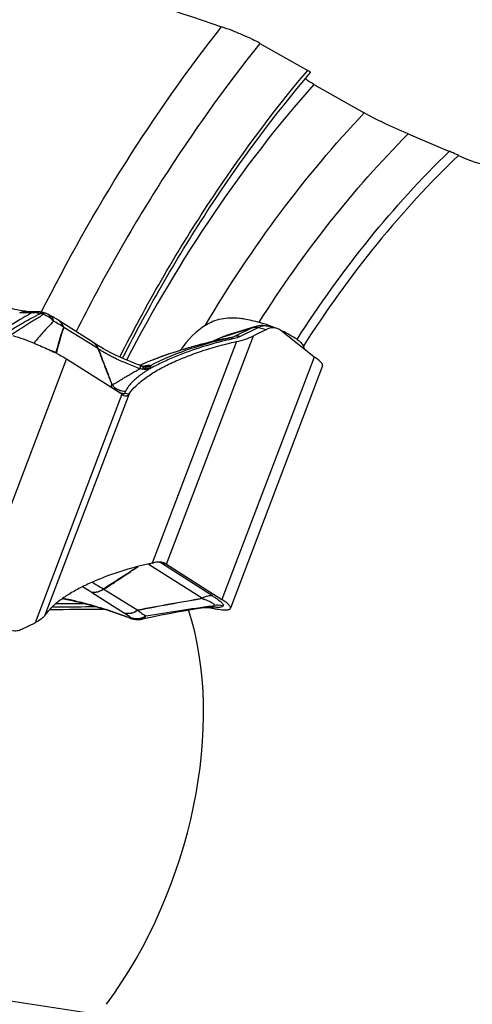
# Model space of a CAD drawing. Units: millimetres. Extents: x 0 to 594, y 0 to 420.
# Drawn here: x 142 to 149, y 82 to 97 of the extents above; entities that cross this region are included whole.
import ezdxf

# ---------------------------------------------------------------- set-up
doc = ezdxf.new("R2010")
doc.units = ezdxf.units.MM
doc.header["$LTSCALE"] = 32.67
doc.layers.add('607088417-000_CL', color=7, linetype='CONTINUOUS')
doc.layers.add('607088495-000_CL', color=7, linetype='CONTINUOUS')

msp = doc.modelspace()

# ---------------------------------------------------------------- linework, layer by layer
at = {"layer": '607088417-000_CL', "color": 9, "linetype": 'CONTINUOUS'}
for p, q in [((142.2183, 92.7402), (142.0337, 92.7438)), ((142.401, 92.7238), (142.3955, 92.7175)), ((142.4062, 92.729), (142.401, 92.7238)), ((143.1173, 92.2661), (142.7107, 92.5186)), ((145.1737, 92.38), (145.6064, 92.5147)), ((145.3253, 92.3777), (145.6064, 92.5147)), ((145.4123, 92.3774), (145.6934, 92.5144)), ((145.6979, 92.5165), (145.8219, 92.4866)), ((143.2335, 92.194), (143.1173, 92.2661)), ((145.359, 92.3003), (144.0676, 88.8992)), ((144.2872, 88.8801), (145.6189, 92.3876)), ((144.9889, 92.3001), (144.9839, 92.299)), ((144.9889, 92.3001), (144.984, 92.2989)), ((145.0021, 92.3028), (144.9889, 92.3001)), ((145.1184, 92.3557), (145.0909, 92.3435)), ((145.1737, 92.38), (145.1184, 92.3557)), ((143.2395, 92.1898), (143.2403, 92.188)), ((144.7079, 92.2267), (144.7023, 92.2252)), ((144.7079, 92.2267), (144.7024, 92.2254)), ((141.3371, 88.3071), (142.7517, 92.0325)), ((146.5505, 92.0634), (145.136, 88.3379)), ((143.885, 91.9375), (143.8779, 91.9343)), ((143.9116, 91.9231), (143.9244, 91.9243)), ((143.9244, 91.9243), (143.9461, 91.9262)), ((143.9461, 91.9262), (143.9676, 91.9281)), ((143.9805, 91.8735), (143.9811, 91.8916)), ((143.4359, 91.6073), (143.4475, 91.6391)), ((143.707, 91.4903), (143.6477, 91.5046)), ((143.6595, 91.5372), (143.6592, 91.5363)), ((143.6005, 91.4904), (142.2687, 87.9828)), ((143.7118, 91.4974), (142.4205, 88.0963)), ((144.0224, 88.8756), (144.839, 88.359)), ((144.1845, 88.9098), (144.2743, 88.8881)), ((144.2159, 88.8897), (144.1845, 88.9098)), ((144.9912, 88.3936), (144.2159, 88.8897)), ((143.3252, 88.4973), (143.8437, 88.1738)), ((142.8136, 88.3321), (142.6918, 88.3548)), ((143.1359, 88.4522), (143.6396, 88.1275)), ((143.039, 88.2747), (142.5835, 88.2705)), ((143.7201, 88.0595), (143.3576, 88.1837)), ((144.9278, 88.2265), (144.9494, 88.2127)), ((144.9653, 88.211), (144.9385, 88.2282)), ((144.9905, 88.244), (145.0166, 88.2477)), ((143.6396, 88.1275), (143.6433, 88.1251))]:
    msp.add_line(p, q, dxfattribs=at)
at = {"layer": '607088417-000_CL', "color": 7, "linetype": 'CONTINUOUS'}
for p, q in [((142.3174, 92.7578), (142.1391, 92.7642)), ((142.3424, 92.7559), (142.3426, 92.7559)), ((142.3953, 92.7457), (142.3847, 92.7483)), ((142.4106, 92.7414), (142.3953, 92.7457)), ((142.4857, 92.7108), (142.4867, 92.7102)), ((142.5214, 92.6903), (142.4867, 92.7102)), ((142.6288, 92.6249), (142.6287, 92.6249)), ((145.6363, 92.5272), (145.2019, 92.392)), ((145.8219, 92.4866), (145.6189, 92.3876)), ((145.6365, 92.5273), (145.6366, 92.5273)), ((145.9664, 92.5062), (145.8485, 92.5346)), ((146.5451, 92.0674), (146.0422, 92.4685)), ((142.259, 92.2724), (142.2648, 92.27)), ((143.17, 92.2812), (143.1703, 92.281)), ((144.9839, 92.299), (144.9454, 92.2896)), ((144.9855, 92.2994), (144.9838, 92.299)), ((145.0046, 92.3068), (145.0016, 92.3054)), ((145.0224, 92.3154), (145.0046, 92.3068)), ((145.0672, 92.336), (145.0448, 92.326)), ((145.1501, 92.3726), (145.0671, 92.336)), ((145.157, 92.3755), (145.1501, 92.3726)), ((143.6005, 91.4904), (142.7517, 92.0325)), ((144.0011, 91.9892), (143.8955, 91.945)), ((143.8955, 91.945), (143.8744, 91.9357)), ((143.8948, 91.928), (143.8871, 91.9308)), ((143.9659, 91.9176), (143.966, 91.9176)), ((146.6801, 91.9285), (145.2656, 88.2032)), ((143.6477, 91.5046), (143.6592, 91.5363)), ((144.2872, 88.8801), (145.136, 88.3379)), ((142.8635, 88.3139), (142.6823, 88.3478)), ((143.7294, 88.052), (143.343, 88.1842)), ((144.9494, 88.2127), (144.8276, 88.211)), ((144.8606, 88.2162), (144.9917, 88.2363)), ((144.9916, 88.2363), (144.9974, 88.237)), ((143.7275, 88.0526), (143.7276, 88.0526)), ((143.7294, 88.052), (143.7346, 88.0502)), ((143.7347, 88.0502), (143.7346, 88.0502)), ((143.7348, 88.0502), (143.7377, 88.0493)), ((143.7377, 88.0493), (143.7498, 88.0457)), ((143.8415, 88.0311), (143.8421, 88.0311)), ((143.9191, 88.0397), (143.9878, 88.0559)), ((143.9191, 88.0397), (143.9191, 88.0397)), ((142.0657, 87.8839), (142.2687, 87.9828))]:
    msp.add_line(p, q, dxfattribs=at)
for points in [[(142.1391, 92.7642), (142.1327, 92.7645), (142.1205, 92.7655), (142.1053, 92.767), (142.087, 92.7694), (142.0657, 92.7725), (142.042, 92.7766), (142.0158, 92.7815), (141.9871, 92.7873), (141.9563, 92.794), (141.9235, 92.8016), (141.8886, 92.8101), (141.8518, 92.8195), (141.8133, 92.8297), (141.773, 92.8408)], [(142.3426, 92.7559), (142.337, 92.7565), (142.3213, 92.7576), (142.3172, 92.7578)], [(142.3847, 92.7483), (142.3744, 92.7506), (142.3645, 92.7525), (142.3549, 92.7542), (142.3454, 92.7555), (142.3424, 92.7559)], [(142.4663, 92.7206), (142.4651, 92.7211), (142.4588, 92.7239), (142.452, 92.7267), (142.4451, 92.7294), (142.4384, 92.732), (142.4314, 92.7346), (142.4251, 92.7368)], [(142.4859, 92.7107), (142.477, 92.7155), (142.4667, 92.7204)], [(142.6216, 92.6295), (142.6013, 92.6423), (142.581, 92.6548), (142.5609, 92.6669), (142.5411, 92.6787), (142.5214, 92.6903)], [(143.17, 92.2813), (143.1675, 92.2832), (143.1629, 92.2865), (143.1584, 92.2896), (143.154, 92.2925), (142.6216, 92.6295)], [(145.7351, 92.5451), (145.7032, 92.5421), (145.6709, 92.5364), (145.6366, 92.5273)], [(145.8488, 92.5346), (145.8293, 92.5388), (145.7977, 92.5434), (145.7663, 92.5455), (145.7351, 92.5451)], [(143.2657, 92.2184), (143.2418, 92.2328), (143.2204, 92.2463), (143.2018, 92.2585), (143.1861, 92.2693), (143.1733, 92.2787), (143.1703, 92.281)], [(144.9454, 92.2896), (144.913, 92.2815), (144.8786, 92.2727), (144.8423, 92.2633), (144.804, 92.2531), (144.7636, 92.2423), (144.7023, 92.2254)], [(145.0016, 92.3054), (144.9989, 92.3041), (144.9963, 92.303), (144.9936, 92.302), (144.991, 92.301), (144.9883, 92.3002), (144.9855, 92.2994)], [(145.0448, 92.326), (145.0371, 92.3224), (145.0296, 92.3189), (145.0224, 92.3154)], [(145.2021, 92.3921), (145.1946, 92.3897), (145.1819, 92.3853), (145.1693, 92.3806), (145.157, 92.3755)], [(143.8871, 91.9308), (143.8571, 91.9424), (143.8006, 91.9649), (143.7459, 91.9872), (143.6932, 92.0092), (143.6427, 92.031), (143.5943, 92.0524), (143.5482, 92.0734), (143.5044, 92.0938), (143.4629, 92.1137), (143.4239, 92.133), (143.3873, 92.1516), (143.3531, 92.1695), (143.3214, 92.1867), (143.2923, 92.203), (143.2657, 92.2184)], [(144.7024, 92.2254), (144.6262, 92.2038), (144.5225, 92.173), (144.4176, 92.1401), (144.3135, 92.1055), (144.2102, 92.0692), (144.1061, 92.0306), (144.0011, 91.9892)], [(143.9206, 91.9211), (143.912, 91.923), (143.9034, 91.9253), (143.8948, 91.928)], [(143.938, 91.9184), (143.9293, 91.9196), (143.9206, 91.9211)], [(143.9524, 91.9174), (143.9466, 91.9177), (143.938, 91.9184)], [(143.966, 91.9176), (143.9643, 91.9175), (143.961, 91.9174), (143.9565, 91.9174), (143.9525, 91.9174)], [(142.8636, 88.3139), (142.8873, 88.3093), (142.9283, 88.3009), (142.9708, 88.2914), (143.0147, 88.2809), (143.0599, 88.2694), (143.1059, 88.2571), (143.1528, 88.2439), (143.2002, 88.2299), (143.2479, 88.2152), (143.2955, 88.2), (143.343, 88.1842)], [(143.9878, 88.0559), (144.0917, 88.0791), (144.204, 88.1026), (144.3242, 88.126), (144.4509, 88.1491), (144.5826, 88.1717), (144.7186, 88.1939), (144.8606, 88.2162)], [(143.7498, 88.0457), (143.7559, 88.0441), (143.7617, 88.0426), (143.7677, 88.0411), (143.7741, 88.0396)], [(143.7741, 88.0396), (143.7807, 88.0382), (143.7874, 88.0368), (143.7942, 88.0356)], [(143.8423, 88.0311), (143.8441, 88.0311), (143.8576, 88.0313), (143.8715, 88.0321), (143.8857, 88.0336), (143.9003, 88.0358), (143.9152, 88.0388), (143.9191, 88.0397)]]:
    msp.add_lwpolyline(points, dxfattribs=at)
at = {"layer": '607088417-000_CL', "color": 9, "linetype": 'CONTINUOUS'}
for centre, radius, start, end in [((142.3184, 92.5495), 0.2078, 90.03693, 95.37335), ((142.3184, 92.5532), 0.2041, 84.57771, 90.02714), ((142.3183, 92.5531), 0.2043, 83.24419, 84.57283), ((142.2829, 92.4408), 0.2987, 67.85826, 76.53945), ((142.4446, 92.6716), 0.0536, 64.88599, 66.03191), ((142.4452, 92.6729), 0.0522, 60.18945, 64.908), ((142.387, 92.641), 0.1189, 9.42739, 16.10918), ((142.5297, 92.4702), 0.1837, 56.51774, 57.36226), ((142.5289, 92.4693), 0.1849, 42.93781, 56.47269), ((145.679, 92.3802), 0.1528, 114.78341, 118.36428), ((145.6895, 92.3582), 0.1772, 107.36592, 114.87302), ((145.734, 92.4308), 0.093, 112.84314, 115.91815), ((145.8003, 92.3348), 0.2055, 76.43497, 78.92168), ((143.0478, 92.1281), 0.1957, 51.41299, 57.65529), ((143.0446, 92.1245), 0.2005, 39.04027, 51.3593), ((146.322, 86.7454), 5.7125, 103.54575, 103.78557), ((144.9383, 92.5069), 0.2129, 283.74661, 285.2619), ((145.0826, 92.136), 0.1877, 111.34417, 115.56515), ((133.0881, 150.664), 59.5649, 281.537946, 281.792456), ((145.0835, 92.1337), 0.1902, 104.28304, 111.32899), ((145.1096, 92.1335), 0.2017, 111.33217, 115.95681), ((145.1105, 92.1311), 0.2043, 104.68674, 111.3199), ((131.9493, 156.4109), 65.4154, 281.540639, 281.798935), ((143.4632, 95.6065), 3.6455, 295.56777, 295.95446), ((145.3047, 91.8234), 0.562, 115.6148, 115.95496), ((145.1136, 92.2303), 0.1155, 101.35541, 113.71134), ((145.196, 92.2683), 0.114, 101.27272, 113.71369), ((142.6723, 92.1863), 0.0979, 215.73212, 219.22569), ((145.8144, 87.5721), 4.7728, 113.21063, 113.84371), ((143.8637, 91.87), 0.0651, 65.63185, 68.8921), ((143.9702, 92.1402), 0.2254, 249.30215, 258.11392), ((143.742, 91.7023), 0.2733, 45.04345, 49.08898), ((143.9706, 92.1422), 0.2274, 258.10783, 262.4835), ((143.9706, 92.1423), 0.2275, 262.48336, 266.86588), ((143.9595, 92.139), 0.2217, 268.17663, 272.54356), ((143.9706, 92.142), 0.2273, 266.87037, 271.26686), ((143.9495, 92.1288), 0.2118, 274.46227, 292.94414), ((145.6674, 72.7945), 19.209, 94.88367, 95.07667), ((143.6386, 91.7636), 0.256, 217.63443, 226.03098), ((143.6478, 91.7758), 0.2714, 248.73488, 252.77056), ((143.6472, 91.774), 0.2694, 252.7773, 265.78706), ((143.6467, 91.7685), 0.2639, 265.81759, 270.21984), ((144.1685, 88.6515), 0.2675, 118.71995, 123.10279), ((144.1618, 88.6639), 0.2534, 114.1789, 118.72386), ((144.1136, 88.7989), 0.1316, 57.4218, 60.53193), ((143.3817, 88.4147), 0.1082, 125.19917, 126.34212), ((142.3342, 85.7677), 2.6087, 78.47092, 79.4123), ((144.925, 88.3409), 0.0937, 170.26629, 172.56957), ((144.7888, 88.2756), 0.0974, 57.29651, 58.95807), ((142.2767, 85.4835), 2.8987, 77.61333, 78.48017), ((145.0606, 88.75), 0.5288, 258.84294, 260.62468), ((144.9008, 88.0911), 0.1558, 61.7703, 65.2262), ((145.1442, 89.2526), 1.0382, 260.59521, 262.36348), ((145.0604, 88.0014), 0.2502, 68.64444, 100.07588), ((143.8474, 88.2834), 0.2527, 245.04848, 249.19535), ((143.8258, 88.21), 0.1774, 241.3645, 251.24199), ((143.8463, 88.2806), 0.2496, 249.18954, 258.00722), ((143.8239, 88.2049), 0.1719, 251.27723, 260.0565), ((143.8451, 88.2754), 0.2443, 258.03115, 269.15805)]:
    msp.add_arc(centre, radius, start, end, dxfattribs=at)
at = {"layer": '607088417-000_CL', "color": 7, "linetype": 'CONTINUOUS'}
for centre, radius, start, end in [((142.3266, 92.4534), 0.3, 70.84569, 73.75331), ((140.5103, 87.9117), 4.6982, 68.28638, 72.3484), ((140.4567, 87.7639), 4.8554, 68.2103, 68.34372), ((141.2405, 89.4808), 2.9675, 62.66256, 63.6131), ((146.6258, 92.1685), 0.1294, 231.41643, 234.38074), ((146.6308, 92.1755), 0.138, 234.37262, 237.0966), ((143.945, 91.4554), 0.4481, 77.16901, 79.06804), ((143.2244, 90.9012), 0.6989, 56.27067, 57.449), ((145.3864, 82.9927), 6.0519, 102.58646, 104.38654), ((143.7377, 90.3763), 1.5135, 282.58957, 283.27557), ((143.842, 88.1827), 0.8274, 57.4464, 58.49954), ((139.3222, 481.8481), 393.6756, 270.461623, 270.581475), ((144.9504, 88.1445), 0.0682, 84.02242, 90.8571), ((144.9507, 88.1473), 0.0654, 77.08869, 84.03222), ((143.8459, 88.3316), 0.3005, 260.10085, 269.1624)]:
    msp.add_arc(centre, radius, start, end, dxfattribs=at)
at = {"layer": '607088417-000_CL', "color": 9, "linetype": 'CONTINUOUS'}
for points, knots in [([(142.2183, 92.7402), (142.1733, 92.7157), (142.0155, 92.627), (141.8614, 92.5318), (141.7528, 92.4608)], [0, 0, 0, 0, 0.2829185, 1, 1, 1, 1]), ([(141.8494, 92.4486), (141.8852, 92.471), (141.9404, 92.5046), (142.0159, 92.5498), (142.0768, 92.585), (142.1408, 92.6212), (142.2319, 92.6721), (142.3023, 92.7101), (142.3523, 92.7313)], [0, 0, 0, 0, 0.2196559, 0.3356486, 0.4574743, 0.5850859, 0.7177551, 1, 1, 1, 1]), ([(142.3955, 92.7175), (142.3739, 92.7009), (142.3276, 92.6715), (142.2581, 92.6296), (142.191, 92.5879), (142.1278, 92.5474), (142.0678, 92.5091), (141.9927, 92.4599), (141.9376, 92.4235), (141.9015, 92.3991)], [0, 0, 0, 0, 0.1388021, 0.279573, 0.4143694, 0.5417921, 0.6626986, 0.7775852, 1, 1, 1, 1]), ([(142.0337, 92.7438), (142.042, 92.7475), (142.0757, 92.7601), (142.1123, 92.7652), (142.1391, 92.7642)], [0, 0, 0, 0, 0.2529817, 1, 1, 1, 1]), ([(142.3173, 92.7579), (142.2921, 92.7587), (142.258, 92.7544), (142.2261, 92.7434), (142.2183, 92.7402)], [0, 0, 0, 0, 0.747621, 1, 1, 1, 1]), ([(142.2416, 92.7429), (142.2462, 92.7447), (142.2648, 92.7511), (142.2843, 92.755), (142.2989, 92.7564)], [0, 0, 0, 0, 0.2531287, 1, 1, 1, 1]), ([(142.3524, 92.7313), (142.3333, 92.7356), (142.2965, 92.7421), (142.2591, 92.744), (142.2416, 92.7429)], [0, 0, 0, 0, 0.5272797, 1, 1, 1, 1]), ([(142.3524, 92.7313), (142.3541, 92.7322), (142.3603, 92.7356), (142.3669, 92.7384), (142.3719, 92.74)], [0, 0, 0, 0, 0.2618874, 1, 1, 1, 1]), ([(142.3719, 92.74), (142.3784, 92.7421), (142.3913, 92.7447), (142.4046, 92.7432), (142.4106, 92.7414)], [0, 0, 0, 0, 0.5196629, 1, 1, 1, 1]), ([(142.5043, 92.6604), (142.4882, 92.6719), (142.4526, 92.6927), (142.4152, 92.7097), (142.3955, 92.7175)], [0, 0, 0, 0, 0.4827597, 1, 1, 1, 1]), ([(142.4251, 92.7368), (142.4238, 92.7372), (142.42, 92.7376), (142.4132, 92.7348), (142.4087, 92.7312), (142.4062, 92.729)], [0, 0, 0, 0, 0.1864754, 0.5296903, 1, 1, 1, 1]), ([(142.5012, 92.674), (142.4998, 92.679), (142.4956, 92.6904), (142.4865, 92.7064), (142.4765, 92.7151), (142.4712, 92.7182)], [0, 0, 0, 0, 0.28828, 0.6641958, 1, 1, 1, 1]), ([(142.553, 92.6119), (142.4962, 92.5566), (142.3919, 92.4472), (142.2947, 92.3316), (142.2495, 92.2761)], [0, 0, 0, 0, 0.5253277, 1, 1, 1, 1]), ([(142.4867, 92.7102), (142.5034, 92.7007), (142.5338, 92.6715), (142.5485, 92.6327), (142.553, 92.6119)], [0, 0, 0, 0, 0.4746159, 1, 1, 1, 1]), ([(142.7092, 92.5179), (142.6855, 92.5366), (142.6349, 92.5707), (142.5809, 92.599), (142.553, 92.6119)], [0, 0, 0, 0, 0.4950749, 1, 1, 1, 1]), ([(142.7107, 92.5186), (142.7034, 92.5402), (142.6829, 92.5807), (142.6495, 92.6118), (142.6311, 92.6234)], [0, 0, 0, 0, 0.5117836, 1, 1, 1, 1]), ([(142.7092, 92.5179), (142.7068, 92.5252), (142.696, 92.5532), (142.6794, 92.579), (142.6643, 92.5953)], [0, 0, 0, 0, 0.2580591, 1, 1, 1, 1]), ([(142.5929, 92.1291), (142.6009, 92.1616), (142.6336, 92.2929), (142.6719, 92.4232), (142.7092, 92.5179)], [0, 0, 0, 0, 0.2475426, 1, 1, 1, 1]), ([(142.7094, 92.5176), (142.6972, 92.4847), (142.6698, 92.4032), (142.6323, 92.2719), (142.6083, 92.1734), (142.5965, 92.1244)], [0, 0, 0, 0, 0.2573595, 0.6300938, 1, 1, 1, 1]), ([(142.7104, 92.5187), (142.7101, 92.5191), (142.7085, 92.52), (142.7092, 92.5182), (142.7094, 92.5176)], [0, 0, 0, 0, 0.4502371, 1, 1, 1, 1]), ([(145.6064, 92.5147), (145.6202, 92.5183), (145.6495, 92.5218), (145.6788, 92.518), (145.6934, 92.5144)], [0, 0, 0, 0, 0.4867261, 1, 1, 1, 1]), ([(145.6979, 92.5165), (145.6841, 92.5205), (145.6562, 92.5254), (145.628, 92.5224), (145.6149, 92.519)], [0, 0, 0, 0, 0.5159591, 1, 1, 1, 1]), ([(145.8398, 92.5366), (145.8169, 92.541), (145.7675, 92.542), (145.7207, 92.527), (145.6979, 92.5165)], [0, 0, 0, 0, 0.4813719, 1, 1, 1, 1]), ([(143.1703, 92.281), (143.1853, 92.2694), (143.2127, 92.2416), (143.2319, 92.2078), (143.2395, 92.1898)], [0, 0, 0, 0, 0.4928286, 1, 1, 1, 1]), ([(145.3095, 92.3432), (145.1497, 92.3075), (144.8529, 92.2296), (144.5634, 92.1273), (144.4313, 92.0729)], [0, 0, 0, 0, 0.5339192, 1, 1, 1, 1]), ([(144.9607, 92.2933), (144.9405, 92.2883), (144.856, 92.2671), (144.7718, 92.2445), (144.7079, 92.2267)], [0, 0, 0, 0, 0.2385445, 1, 1, 1, 1]), ([(145.2612, 92.3563), (145.164, 92.3346), (144.9785, 92.2888), (144.7953, 92.2347), (144.7084, 92.2066)], [0, 0, 0, 0, 0.5217464, 1, 1, 1, 1]), ([(145.0909, 92.3435), (145.0881, 92.3423), (145.0784, 92.3379), (145.0686, 92.3335), (145.0617, 92.3302)], [0, 0, 0, 0, 0.2798848, 1, 1, 1, 1]), ([(145.2022, 92.3921), (145.1998, 92.3914), (145.19, 92.388), (145.1805, 92.3837), (145.1737, 92.38)], [0, 0, 0, 0, 0.2468946, 1, 1, 1, 1]), ([(145.2612, 92.3563), (145.2735, 92.359), (145.2953, 92.3648), (145.3164, 92.373), (145.3253, 92.3777)], [0, 0, 0, 0, 0.5547967, 1, 1, 1, 1]), ([(145.3095, 92.3432), (145.3019, 92.3484), (145.2866, 92.3566), (145.2689, 92.3579), (145.2612, 92.3563)], [0, 0, 0, 0, 0.5420582, 1, 1, 1, 1]), ([(145.4123, 92.3774), (145.405, 92.3739), (145.3719, 92.3593), (145.3369, 92.3493), (145.3094, 92.3432)], [0, 0, 0, 0, 0.2239741, 1, 1, 1, 1]), ([(145.4123, 92.3774), (145.3977, 92.3809), (145.3685, 92.3848), (145.3391, 92.3813), (145.3253, 92.3777)], [0, 0, 0, 0, 0.513274, 1, 1, 1, 1]), ([(142.5928, 92.1291), (142.5876, 92.1312), (142.5633, 92.1408), (142.539, 92.1502), (142.5202, 92.158)], [0, 0, 0, 0, 0.218754, 1, 1, 1, 1]), ([(142.5948, 92.122), (142.5946, 92.1226), (142.5937, 92.1249), (142.593, 92.1273), (142.5928, 92.1291)], [0, 0, 0, 0, 0.2862537, 1, 1, 1, 1]), ([(143.2335, 92.194), (143.2314, 92.1992), (143.2225, 92.2193), (143.2107, 92.2381), (143.2004, 92.2508)], [0, 0, 0, 0, 0.2544016, 1, 1, 1, 1]), ([(143.2395, 92.1898), (143.2383, 92.1909), (143.2362, 92.192), (143.2342, 92.1931), (143.2337, 92.1934)], [0, 0, 0, 0, 0.7326746, 1, 1, 1, 1]), ([(143.234, 92.1928), (143.2693, 92.0992), (143.3401, 91.9142), (143.4122, 91.7298), (143.4479, 91.6386)], [0, 0, 0, 0, 0.5053165, 1, 1, 1, 1]), ([(143.2403, 92.1879), (143.2753, 92.0964), (143.3275, 91.9593), (143.3965, 91.7765), (143.4304, 91.6854), (143.4475, 91.6399)], [0, 0, 0, 0, 0.5019084, 0.7512207, 1, 1, 1, 1]), ([(143.878, 91.8843), (143.8114, 91.9091), (143.6837, 91.9594), (143.5066, 92.0377), (143.3763, 92.1031), (143.291, 92.153), (143.2557, 92.1765), (143.2403, 92.1879)], [0, 0, 0, 0, 0.3014025, 0.5813942, 0.8204089, 0.9186977, 1, 1, 1, 1]), ([(144.7023, 92.2252), (144.6295, 92.2049), (144.3692, 92.1281), (144.1133, 92.0357), (143.9334, 91.9585)], [0, 0, 0, 0, 0.2784436, 1, 1, 1, 1]), ([(144.7084, 92.2066), (144.5886, 92.1679), (144.3633, 92.0865), (144.1453, 91.9869), (144.0448, 91.9343)], [0, 0, 0, 0, 0.5259082, 1, 1, 1, 1]), ([(144.4313, 92.0729), (144.3971, 92.0587), (144.3301, 92.0303), (144.2325, 91.985), (144.1381, 91.9382), (144.0756, 91.9077), (144.0443, 91.8924)], [0, 0, 0, 0, 0.2601785, 0.5112333, 0.7556787, 1, 1, 1, 1]), ([(143.4475, 91.6399), (143.4494, 91.6394), (143.4534, 91.639), (143.4609, 91.6408), (143.4697, 91.6441), (143.4802, 91.6492), (143.4942, 91.6573), (143.5121, 91.6686), (143.5345, 91.6825), (143.5581, 91.6972), (143.5917, 91.7178), (143.6361, 91.7446), (143.6921, 91.778), (143.7513, 91.8128), (143.8135, 91.8485), (143.8563, 91.8722), (143.878, 91.8843)], [0, 0, 0, 0, 0.0121828, 0.0234396, 0.0461081, 0.06944, 0.0935156, 0.1439167, 0.1971394, 0.2530382, 0.3114345, 0.4350224, 0.5665853, 0.7050724, 0.8497159, 1, 1, 1, 1]), ([(144.0363, 91.8868), (143.985, 91.8564), (143.9118, 91.8093), (143.8241, 91.7396), (143.7688, 91.689), (143.7239, 91.6396), (143.6913, 91.5956), (143.6709, 91.5621), (143.662, 91.5439), (143.6596, 91.5372)], [0, 0, 0, 0, 0.3435032, 0.4998338, 0.6442979, 0.774568, 0.8832927, 0.9593693, 1, 1, 1, 1]), ([(143.8781, 91.8843), (143.8801, 91.8904), (143.8835, 91.901), (143.8873, 91.9135), (143.8893, 91.9211), (143.8903, 91.9249), (143.8906, 91.9275), (143.8907, 91.9289), (143.8905, 91.9293)], [0, 0, 0, 0, 0.4114032, 0.7182089, 0.8306648, 0.914993, 0.9711137, 1, 1, 1, 1]), ([(143.9188, 91.876), (143.9155, 91.8768), (143.902, 91.8796), (143.8884, 91.8823), (143.8781, 91.8843)], [0, 0, 0, 0, 0.2430453, 1, 1, 1, 1]), ([(143.921, 91.9088), (143.9185, 91.9109), (143.9091, 91.9188), (143.8987, 91.9256), (143.8905, 91.9293)], [0, 0, 0, 0, 0.2669245, 1, 1, 1, 1]), ([(143.9188, 91.876), (143.9202, 91.878), (143.9253, 91.8848), (143.9308, 91.8914), (143.9351, 91.8957)], [0, 0, 0, 0, 0.2840079, 1, 1, 1, 1]), ([(143.9805, 91.8735), (143.9755, 91.873), (143.9549, 91.8713), (143.934, 91.8727), (143.9188, 91.876)], [0, 0, 0, 0, 0.2443337, 1, 1, 1, 1]), ([(144.035, 91.8861), (144.0309, 91.8846), (144.013, 91.8791), (143.9946, 91.8753), (143.9805, 91.8735)], [0, 0, 0, 0, 0.2369012, 1, 1, 1, 1]), ([(144.0444, 91.9268), (144.0435, 91.922), (144.0394, 91.9111), (144.0337, 91.9009), (144.03, 91.8954)], [0, 0, 0, 0, 0.4199593, 1, 1, 1, 1]), ([(144.0321, 91.9338), (144.0332, 91.9339), (144.0375, 91.9342), (144.0417, 91.9343), (144.0448, 91.9343)], [0, 0, 0, 0, 0.2750755, 1, 1, 1, 1]), ([(144.0448, 91.9343), (144.0449, 91.9338), (144.0452, 91.9313), (144.0448, 91.9288), (144.0444, 91.9268)], [0, 0, 0, 0, 0.1918522, 1, 1, 1, 1]), ([(143.4359, 91.6073), (143.4356, 91.6064), (143.4342, 91.6033), (143.4314, 91.6006), (143.429, 91.5998)], [0, 0, 0, 0, 0.2762314, 1, 1, 1, 1]), ([(143.4472, 91.6406), (143.4473, 91.6405), (143.4476, 91.6399), (143.4477, 91.6393), (143.4477, 91.6388)], [0, 0, 0, 0, 0.2990972, 1, 1, 1, 1]), ([(143.4474, 91.6399), (143.4719, 91.6081), (143.5373, 91.5556), (143.619, 91.537), (143.6595, 91.5372)], [0, 0, 0, 0, 0.4978352, 1, 1, 1, 1]), ([(143.4475, 91.6391), (143.472, 91.6073), (143.5372, 91.5548), (143.6188, 91.5361), (143.6592, 91.5363)], [0, 0, 0, 0, 0.4980854, 1, 1, 1, 1]), ([(143.6477, 91.5046), (143.6445, 91.5024), (143.6317, 91.4944), (143.6175, 91.4887), (143.6065, 91.4864)], [0, 0, 0, 0, 0.2580795, 1, 1, 1, 1]), ([(143.3193, 88.5031), (143.363, 88.5321), (143.4509, 88.5896), (143.5831, 88.6754), (143.7158, 88.7608), (143.8047, 88.8172), (143.8491, 88.8456)], [0, 0, 0, 0, 0.2494521, 0.4992407, 0.7494121, 1, 1, 1, 1]), ([(143.3264, 88.4981), (143.3713, 88.5273), (143.4824, 88.6002), (143.6577, 88.7159), (143.7876, 88.8032), (143.8515, 88.8463)], [0, 0, 0, 0, 0.2546251, 0.6330449, 1, 1, 1, 1]), ([(144.0224, 88.8756), (144.0208, 88.8767), (144.013, 88.8806), (144.0043, 88.8822), (143.9975, 88.8827)], [0, 0, 0, 0, 0.2199821, 1, 1, 1, 1]), ([(143.1359, 88.4522), (143.1231, 88.4594), (143.077, 88.486), (143.0318, 88.5143), (143.0002, 88.5364)], [0, 0, 0, 0, 0.2758457, 1, 1, 1, 1]), ([(143.1359, 88.4522), (143.1505, 88.4492), (143.1812, 88.4469), (143.2451, 88.4579), (143.2901, 88.4818), (143.3175, 88.5019)], [0, 0, 0, 0, 0.2314632, 0.4722664, 1, 1, 1, 1]), ([(143.3252, 88.4973), (143.2964, 88.4774), (143.2353, 88.4479), (143.1664, 88.4453), (143.1359, 88.4522)], [0, 0, 0, 0, 0.5278311, 1, 1, 1, 1]), ([(143.151, 88.6069), (143.1735, 88.589), (143.2287, 88.5525), (143.2863, 88.5205), (143.3193, 88.5031)], [0, 0, 0, 0, 0.4351525, 1, 1, 1, 1]), ([(143.3175, 88.5019), (143.3195, 88.5006), (143.3224, 88.4993), (143.3252, 88.498), (143.3258, 88.4977)], [0, 0, 0, 0, 0.7635561, 1, 1, 1, 1]), ([(143.3193, 88.5031), (143.3199, 88.5027), (143.3222, 88.5009), (143.3246, 88.4992), (143.3264, 88.4981)], [0, 0, 0, 0, 0.2620816, 1, 1, 1, 1]), ([(142.8636, 88.3139), (142.8505, 88.3164), (142.8333, 88.3218), (142.8175, 88.3299), (142.8136, 88.3321)], [0, 0, 0, 0, 0.7469545, 1, 1, 1, 1]), ([(144.8321, 88.353), (144.6674, 88.3237), (144.3388, 88.2669), (144.0106, 88.207), (143.8478, 88.1738)], [0, 0, 0, 0, 0.5017705, 1, 1, 1, 1]), ([(143.8479, 88.174), (144.0108, 88.2083), (144.339, 88.2697), (144.6679, 88.3271), (144.8327, 88.3568)], [0, 0, 0, 0, 0.4985018, 1, 1, 1, 1]), ([(144.8321, 88.353), (144.8467, 88.3482), (144.8747, 88.3389), (144.9141, 88.3249), (144.9479, 88.3101), (144.9753, 88.2955), (144.9961, 88.2818), (145.0089, 88.2707), (145.0152, 88.2623), (145.0177, 88.2571), (145.0184, 88.252), (145.0173, 88.249), (145.0166, 88.2477)], [0, 0, 0, 0, 0.2079805, 0.3985331, 0.5653626, 0.7057265, 0.8180312, 0.9016405, 0.9331285, 0.9586493, 0.979955, 1, 1, 1, 1]), ([(144.9913, 88.3935), (144.9672, 88.3985), (144.9124, 88.3957), (144.8631, 88.3739), (144.839, 88.359)], [0, 0, 0, 0, 0.46449, 1, 1, 1, 1]), ([(144.991, 88.3936), (144.9673, 88.3984), (144.9133, 88.3948), (144.8651, 88.3725), (144.8413, 88.3575)], [0, 0, 0, 0, 0.462287, 1, 1, 1, 1]), ([(144.9912, 88.3936), (145.0053, 88.385), (145.0319, 88.3684), (145.0686, 88.3435), (145.0953, 88.3234), (145.1136, 88.308), (145.128, 88.2947), (145.1421, 88.2796), (145.1533, 88.2626), (145.1576, 88.2468), (145.1541, 88.2376), (145.1515, 88.2344)], [0, 0, 0, 0, 0.2078052, 0.393833, 0.5560724, 0.6276863, 0.6926838, 0.8023609, 0.8858569, 0.9475425, 1, 1, 1, 1]), ([(143.215, 88.2253), (143.1578, 88.2247), (142.9284, 88.2225), (142.699, 88.2204), (142.527, 88.219)], [0, 0, 0, 0, 0.2496588, 1, 1, 1, 1]), ([(142.8985, 88.3147), (142.9714, 88.2987), (143.1257, 88.2591), (143.2776, 88.2111), (143.3576, 88.1836)], [0, 0, 0, 0, 0.4686031, 1, 1, 1, 1]), ([(143.3655, 88.1766), (143.3647, 88.1769), (143.3614, 88.1784), (143.359, 88.1813), (143.3576, 88.1837)], [0, 0, 0, 0, 0.2293402, 1, 1, 1, 1]), ([(143.8437, 88.1738), (143.813, 88.1525), (143.7468, 88.121), (143.6725, 88.1195), (143.6396, 88.1275)], [0, 0, 0, 0, 0.524356, 1, 1, 1, 1]), ([(143.8478, 88.1738), (143.8171, 88.1519), (143.7511, 88.1195), (143.6764, 88.1171), (143.6433, 88.1251)], [0, 0, 0, 0, 0.5257123, 1, 1, 1, 1]), ([(143.844, 88.1736), (143.8443, 88.1731), (143.846, 88.1726), (143.8472, 88.1735), (143.8479, 88.174)], [0, 0, 0, 0, 0.3952806, 1, 1, 1, 1]), ([(143.8478, 88.1738), (143.8664, 88.1561), (143.8966, 88.1323), (143.9395, 88.106), (143.9609, 88.0935), (143.9714, 88.0876)], [0, 0, 0, 0, 0.5098253, 0.7590723, 1, 1, 1, 1]), ([(143.9714, 88.0876), (144.1431, 88.1184), (144.4827, 88.1717), (144.823, 88.2199), (144.9905, 88.244)], [0, 0, 0, 0, 0.5075176, 1, 1, 1, 1]), ([(144.9916, 88.2363), (144.9958, 88.237), (145.0029, 88.2384), (145.0097, 88.2413), (145.0123, 88.2431)], [0, 0, 0, 0, 0.5713576, 1, 1, 1, 1]), ([(145.1515, 88.2344), (145.1471, 88.229), (145.1304, 88.2211), (145.0991, 88.2172), (145.0562, 88.2177), (145.0241, 88.2211), (145.0062, 88.2235)], [0, 0, 0, 0, 0.1399391, 0.3495265, 0.6366121, 1, 1, 1, 1]), ([(145.0123, 88.2431), (145.0127, 88.2434), (145.0144, 88.2447), (145.0158, 88.2464), (145.0166, 88.2477)], [0, 0, 0, 0, 0.2729964, 1, 1, 1, 1]), ([(143.7451, 88.0553), (143.7374, 88.0611), (143.7041, 88.0853), (143.6699, 88.1082), (143.6434, 88.1251)], [0, 0, 0, 0, 0.2350493, 1, 1, 1, 1]), ([(143.7197, 88.0596), (143.7202, 88.0588), (143.7222, 88.0558), (143.7251, 88.0534), (143.7275, 88.0526)], [0, 0, 0, 0, 0.2816308, 1, 1, 1, 1]), ([(143.7201, 88.0595), (143.722, 88.0589), (143.7288, 88.0569), (143.7357, 88.0552), (143.7408, 88.0544)], [0, 0, 0, 0, 0.2818537, 1, 1, 1, 1]), ([(143.7451, 88.0553), (143.7447, 88.0549), (143.7431, 88.0544), (143.7417, 88.0543), (143.7408, 88.0544)], [0, 0, 0, 0, 0.3874164, 1, 1, 1, 1]), ([(143.7451, 88.0553), (143.7815, 88.0448), (143.8618, 88.0404), (143.9369, 88.0676), (143.9714, 88.0876)], [0, 0, 0, 0, 0.4870042, 1, 1, 1, 1]), ([(143.9479, 88.0565), (143.9316, 88.0507), (143.8981, 88.0417), (143.8463, 88.037), (143.7947, 88.0411), (143.7612, 88.0495), (143.7451, 88.0553)], [0, 0, 0, 0, 0.2510748, 0.5017016, 0.7512256, 1, 1, 1, 1]), ([(143.9479, 88.0565), (143.9424, 88.0502), (143.9326, 88.0437), (143.922, 88.0404), (143.9191, 88.0397)], [0, 0, 0, 0, 0.7419497, 1, 1, 1, 1]), ([(143.9715, 88.0876), (143.969, 88.0844), (143.9613, 88.0739), (143.9539, 88.0632), (143.9479, 88.0565)], [0, 0, 0, 0, 0.3115571, 1, 1, 1, 1])]:
    msp.add_open_spline(points, degree=3, knots=knots, dxfattribs=at)
for points in [[(142.2416, 92.7429), (142.2338, 92.7425), (142.226, 92.7416), (142.2183, 92.7402)], [(142.553, 92.6119), (142.5408, 92.6313), (142.523, 92.6472), (142.5043, 92.6604)], [(145.0365, 92.318), (145.0231, 92.3111), (145.0089, 92.3055), (144.9944, 92.3015)], [(143.2403, 92.1879), (143.2383, 92.1898), (143.2362, 92.1914), (143.234, 92.1928)], [(143.9694, 91.9175), (143.9951, 91.9187), (144.021, 91.9245), (144.0448, 91.9343)], [(143.9756, 91.9148), (143.9989, 91.9153), (144.0224, 91.9194), (144.0444, 91.9268)], [(144.8413, 88.3575), (144.8385, 88.3556), (144.8353, 88.3542), (144.8321, 88.353)], [(144.839, 88.359), (144.8371, 88.3578), (144.8349, 88.3572), (144.8327, 88.3568)], [(143.7264, 88.0543), (143.7241, 88.0559), (143.722, 88.0578), (143.72, 88.0598)], [(143.7347, 88.0503), (143.7318, 88.0512), (143.729, 88.0526), (143.7264, 88.0543)]]:
    msp.add_open_spline(points, degree=3, dxfattribs=at)
at = {"layer": '607088417-000_CL', "color": 7, "linetype": 'CONTINUOUS'}
for points, knots in [([(145.9665, 92.5062), (145.9434, 92.5117), (145.8927, 92.5137), (145.845, 92.4978), (145.8219, 92.4866)], [0, 0, 0, 0, 0.4800604, 1, 1, 1, 1]), ([(146.0422, 92.4685), (146.0366, 92.473), (146.0135, 92.4896), (145.9869, 92.5012), (145.9665, 92.5062)], [0, 0, 0, 0, 0.2570458, 1, 1, 1, 1]), ([(142.2648, 92.27), (142.2909, 92.2596), (142.3903, 92.2187), (142.4883, 92.1744), (142.5593, 92.1391)], [0, 0, 0, 0, 0.2619674, 1, 1, 1, 1]), ([(143.7118, 91.4974), (143.7416, 91.5404), (143.8164, 91.6252), (143.9551, 91.7403), (144.1252, 91.8512), (144.324, 91.9568), (144.5493, 92.0562), (144.8933, 92.1827), (145.1682, 92.2577), (145.359, 92.3003)], [0, 0, 0, 0, 0.0841476, 0.1806342, 0.2894832, 0.4103178, 0.542542, 0.6854496, 1, 1, 1, 1]), ([(145.359, 92.3003), (145.4066, 92.311), (145.4951, 92.3351), (145.5805, 92.3689), (145.6189, 92.3876)], [0, 0, 0, 0, 0.533585, 1, 1, 1, 1]), ([(142.6033, 92.1169), (142.6171, 92.1097), (142.6674, 92.0831), (142.7169, 92.0548), (142.7517, 92.0325)], [0, 0, 0, 0, 0.2743954, 1, 1, 1, 1]), ([(146.6801, 91.9285), (146.6814, 91.9318), (146.6821, 91.9402), (146.6777, 91.9532), (146.6687, 91.9675), (146.655, 91.9834), (146.6367, 92.0007), (146.604, 92.0274), (146.576, 92.0466), (146.5559, 92.0597)], [0, 0, 0, 0, 0.0577491, 0.1273851, 0.2158572, 0.3264195, 0.4603156, 0.6175583, 1, 1, 1, 1]), ([(143.9351, 91.8957), (143.9389, 91.8949), (143.9541, 91.8921), (143.9696, 91.8911), (143.9811, 91.8916)], [0, 0, 0, 0, 0.2527716, 1, 1, 1, 1]), ([(143.9811, 91.8916), (143.9851, 91.8917), (143.9933, 91.8922), (144.0055, 91.8934), (144.0159, 91.8947), (144.024, 91.8956), (144.0281, 91.8957), (144.03, 91.8954)], [0, 0, 0, 0, 0.2473921, 0.4978751, 0.7540057, 0.884292, 1, 1, 1, 1]), ([(144.0363, 91.8868), (144.037, 91.8873), (144.0384, 91.8881), (144.0409, 91.8902), (144.0436, 91.891), (144.0443, 91.8924)], [0, 0, 0, 0, 0.2601172, 0.512016, 1, 1, 1, 1]), ([(143.6129, 91.4824), (143.6158, 91.4805), (143.6263, 91.474), (143.6377, 91.4688), (143.6464, 91.4667)], [0, 0, 0, 0, 0.2786606, 1, 1, 1, 1]), ([(143.6464, 91.4667), (143.6521, 91.4653), (143.6636, 91.464), (143.6863, 91.4691), (143.6996, 91.4813), (143.7067, 91.4903)], [0, 0, 0, 0, 0.2582224, 0.4963515, 1, 1, 1, 1]), ([(143.707, 91.4903), (143.7074, 91.4908), (143.7075, 91.4922), (143.7091, 91.4933), (143.7103, 91.4952), (143.7112, 91.4965), (143.7118, 91.4974)], [0, 0, 0, 0, 0.2267173, 0.4332713, 0.6240202, 1, 1, 1, 1]), ([(143.8827, 88.8548), (143.7137, 88.8114), (143.4704, 88.7374), (143.1662, 88.6163), (142.9669, 88.5224), (142.7906, 88.4235), (142.6392, 88.3203), (142.515, 88.2136), (142.4477, 88.1357), (142.4205, 88.0963)], [0, 0, 0, 0, 0.312668, 0.4546995, 0.586406, 0.7072261, 0.8165793, 0.9141257, 1, 1, 1, 1]), ([(144.227, 88.9072), (144.2051, 88.9125), (144.1569, 88.916), (144.1095, 88.909), (144.0852, 88.9032)], [0, 0, 0, 0, 0.4750352, 1, 1, 1, 1]), ([(144.2743, 88.8881), (144.2708, 88.8903), (144.2559, 88.8985), (144.2396, 88.9041), (144.227, 88.9072)], [0, 0, 0, 0, 0.2387657, 1, 1, 1, 1]), ([(145.2656, 88.2032), (145.2669, 88.2067), (145.2676, 88.2152), (145.263, 88.2285), (145.2535, 88.2432), (145.2392, 88.2595), (145.2201, 88.2773), (145.186, 88.3048), (145.1569, 88.3245), (145.136, 88.3379)], [0, 0, 0, 0, 0.0569901, 0.1261326, 0.2144549, 0.3250733, 0.4590978, 0.6167602, 1, 1, 1, 1]), ([(144.9653, 88.211), (144.9861, 88.2062), (145.0256, 88.1977), (145.0819, 88.1877), (145.1316, 88.1811), (145.1741, 88.178), (145.2089, 88.1784), (145.2359, 88.1823), (145.2555, 88.1895), (145.2638, 88.1986), (145.2656, 88.2032)], [0, 0, 0, 0, 0.2056647, 0.3905149, 0.5522627, 0.6895333, 0.8015218, 0.8883826, 0.9521521, 1, 1, 1, 1]), ([(142.4205, 88.0963), (142.4046, 88.0733), (142.3562, 88.0299), (142.3007, 87.9985), (142.2687, 87.9828)], [0, 0, 0, 0, 0.4394937, 1, 1, 1, 1]), ([(141.9211, 87.8643), (141.9442, 87.8587), (141.9949, 87.8568), (142.0426, 87.8726), (142.0657, 87.8839)], [0, 0, 0, 0, 0.4800604, 1, 1, 1, 1])]:
    msp.add_open_spline(points, degree=3, knots=knots, dxfattribs=at)
at = {"layer": '607088495-000_CL', "color": 7, "linetype": 'CONTINUOUS'}
for p, q in [((145.7204, 96.8815), (146.4526, 96.4666)), ((146.5454, 96.2516), (147.3212, 95.8119)), ((147.9934, 95.4904), (148.5562, 95.2525))]:
    msp.add_line(p, q, dxfattribs=at)
at = {"layer": '607088495-000_CL', "color": 9, "linetype": 'CONTINUOUS'}
msp.add_line((143.1579, 81.9737), (134.1957, 83.3459), dxfattribs=at)
at = {"layer": '607088495-000_CL', "color": 7, "linetype": 'CONTINUOUS'}
for centre, radius, start, end in [((153.0525, 105.8777), 11.5374, 247.06327, 247.43877), ((145.1151, 90.5134), 2.1658, 70.05413, 74.11062), ((145.1113, 90.5024), 2.1775, 69.83828, 70.05768), ((145.1104, 90.5), 2.1801, 67.07585, 69.83778), ((145.1128, 90.5051), 2.1744, 64.17227, 64.66767), ((145.1232, 90.5259), 2.1512, 57.15275, 64.17966)]:
    msp.add_arc(centre, radius, start, end, dxfattribs=at)
for centre, major_axis, ratio, start_param, end_param in [((150.6607, 99.783), (1.7068, 4.7016), 0.6339045, 3.0773224, 4.4338136), ((145.0042, 91.4456), (0.4208, 1.1991), 0.6166566, 0.6599192, 1.1574712), ((145.6239, 91.3791), (0.4208, 1.1991), 0.6166566, -0.6478019, -0.5919342), ((141.4394, 85.1177), (1.7295, 4.7553), 0.6194094, -2.0113755, -0.6702843)]:
    msp.add_ellipse(centre, major_axis=major_axis, ratio=ratio, start_param=start_param, end_param=end_param, dxfattribs=at)
for points, knots in [([(141.9631, 98.2098), (142.2271, 98.1204), (143.2834, 97.7624), (144.3397, 97.4043), (145.132, 97.1354)], [0, 0, 0, 0, 0.249857, 1, 1, 1, 1]), ([(145.7204, 96.8815), (145.6823, 96.9031), (145.5952, 96.9475), (145.4528, 97.0123), (145.2955, 97.0769), (145.1864, 97.117), (145.132, 97.1354)], [0, 0, 0, 0, 0.2050785, 0.4565632, 0.7315569, 1, 1, 1, 1]), ([(143.6111, 92.045), (144.015, 92.8417), (144.8922, 94.3638), (145.9387, 95.776), (146.4941, 96.4321)], [0, 0, 0, 0, 0.5096097, 1, 1, 1, 1]), ([(146.4941, 96.4321), (146.4946, 96.4327), (146.495, 96.4346), (146.4934, 96.4376), (146.4904, 96.4411), (146.4834, 96.4473), (146.4707, 96.456), (146.4592, 96.4628), (146.4526, 96.4666)], [0, 0, 0, 0, 0.0404833, 0.0958828, 0.1774239, 0.2874452, 0.5914729, 1, 1, 1, 1]), ([(146.5454, 96.2516), (146.5206, 96.2657), (146.4754, 96.2921), (146.4315, 96.3206), (146.412, 96.3342)], [0, 0, 0, 0, 0.5460666, 1, 1, 1, 1]), ([(147.9934, 95.4904), (147.8669, 95.5438), (147.6869, 95.6241), (147.4641, 95.7341), (147.366, 95.7865), (147.3212, 95.8119)], [0, 0, 0, 0, 0.5526745, 0.7927502, 1, 1, 1, 1]), ([(148.766, 95.1606), (148.7564, 95.1652), (148.7102, 95.1871), (148.6634, 95.2077), (148.626, 95.2233)], [0, 0, 0, 0, 0.2069804, 1, 1, 1, 1]), ([(144.8833, 92.552), (144.9201, 92.5751), (144.9979, 92.6155), (145.1255, 92.6542), (145.2625, 92.6694), (145.3563, 92.665), (145.4041, 92.6598)], [0, 0, 0, 0, 0.2406014, 0.4823809, 0.7334867, 1, 1, 1, 1]), ([(145.4041, 92.6598), (145.4289, 92.6572), (145.5316, 92.6429), (145.6325, 92.618), (145.7081, 92.5965)], [0, 0, 0, 0, 0.2405804, 1, 1, 1, 1]), ([(146.29, 92.3331), (146.3113, 92.3193), (146.3488, 92.2894), (146.3769, 92.2497), (146.3856, 92.2294)], [0, 0, 0, 0, 0.534686, 1, 1, 1, 1])]:
    msp.add_open_spline(points, degree=3, knots=knots, dxfattribs=at)
at = {"layer": '607088495-000_CL', "color": 9, "linetype": 'CONTINUOUS'}
for points, knots in [([(142.3651, 92.7525), (142.7589, 93.5376), (143.6083, 95.0481), (144.6048, 96.4666), (145.132, 97.1354)], [0, 0, 0, 0, 0.507706, 1, 1, 1, 1]), ([(145.7204, 96.8815), (145.1808, 96.2094), (144.1623, 94.7784), (143.2991, 93.2494), (142.9001, 92.4532)], [0, 0, 0, 0, 0.4918287, 1, 1, 1, 1]), ([(143.5697, 92.0636), (143.9737, 92.8622), (144.8512, 94.3891), (145.8973, 95.8069), (146.4526, 96.4666)], [0, 0, 0, 0, 0.5093075, 1, 1, 1, 1]), ([(146.5454, 96.2516), (145.9913, 95.625), (144.9471, 94.2661), (144.0755, 92.7917), (143.6745, 92.0174)], [0, 0, 0, 0, 0.4895924, 1, 1, 1, 1]), ([(144.8833, 92.552), (145.237, 93.149), (145.9897, 94.284), (146.8636, 95.3294), (147.3212, 95.8119)], [0, 0, 0, 0, 0.510667, 1, 1, 1, 1]), ([(145.7081, 92.5965), (146.0439, 93.1285), (146.7533, 94.1376), (147.5686, 95.064), (147.9934, 95.4904)], [0, 0, 0, 0, 0.5110667, 1, 1, 1, 1]), ([(146.29, 92.3331), (146.632, 92.8684), (147.3553, 93.88), (148.1907, 94.8023), (148.626, 95.2233)], [0, 0, 0, 0, 0.5119458, 1, 1, 1, 1]), ([(148.766, 95.1606), (148.3213, 94.736), (147.4685, 93.8019), (146.733, 92.7741), (146.3856, 92.2294)], [0, 0, 0, 0, 0.4876411, 1, 1, 1, 1])]:
    msp.add_open_spline(points, degree=3, knots=knots, dxfattribs=at)

doc.saveas('drawing.dxf')
